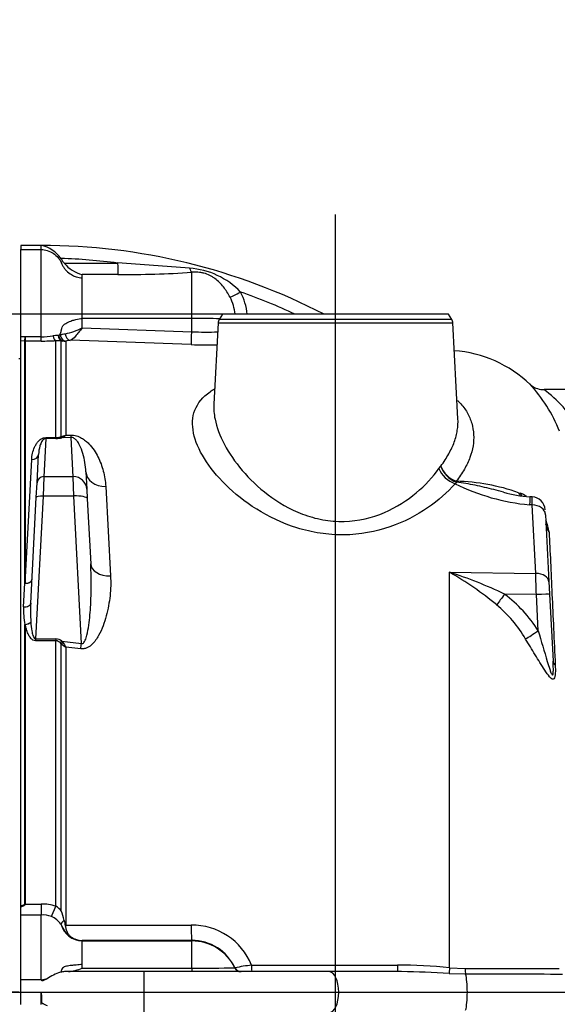
# Paper-space layout 'LIN. F14' of a CAD drawing. Units: millimetres. Extents: x -21 to 210, y -8 to 297.
# Drawn here: x 44 to 52, y 250 to 264 of the extents above; entities that cross this region are included whole.
import ezdxf
from ezdxf.enums import TextEntityAlignment as Align
from ezdxf.lldxf.tags import DXFTag

# ---------------------------------------------------------------- set-up
doc = ezdxf.new("R2010")
doc.units = ezdxf.units.MM
for name, color, linetype in [('Default', 7, 'Continuous'), ('DV9_Default', 7, 'Continuous'), ('TT0-55-STD', 7, 'Continuous'), ('TT1-01-STD', 7, 'Continuous')]:
    doc.layers.add(name, color=color, linetype=linetype)
doc.styles.add('SEACAD_Arial', font='arial.ttf')
tags = doc.linetypes.add('CENTER2', pattern=[28.575, 19.05, -3.175, 3.175, -3.175]).pattern_tags.tags
tags[10:11] = [DXFTag(74, 4), DXFTag(75, 0), DXFTag(340, '0'), DXFTag(46, 0.0), DXFTag(50, 0.0), DXFTag(44, 0.0), DXFTag(45, 0.0)]
tags[8:9] = [DXFTag(74, 4), DXFTag(75, 0), DXFTag(340, '0'), DXFTag(46, 0.0), DXFTag(50, 0.0), DXFTag(44, 0.0), DXFTag(45, 0.0)]
tags[6:7] = [DXFTag(74, 4), DXFTag(75, 0), DXFTag(340, '0'), DXFTag(46, 0.0), DXFTag(50, 0.0), DXFTag(44, 0.0), DXFTag(45, 0.0)]
tags[4:5] = [DXFTag(74, 4), DXFTag(75, 0), DXFTag(340, '0'), DXFTag(46, 0.0), DXFTag(50, 0.0), DXFTag(44, 0.0), DXFTag(45, 0.0)]
doc.dimstyles.new('ISO', dxfattribs={"dimtxt": 1.8, "dimasz": 2.52, "dimexe": 0.9, "dimexo": 0, "dimgap": 0.45, "dimtad": 1, "dimdec": 0, "dimlfac": 10, "dimdsep": 46, "dimtxsty": 'SEACAD_Arial', "dimblk1": '_SE_FILLED', "dimblk2": '_SE_FILLED', "dimsah": 1, "dimcen": 0.9, "dimadec": 0, "dimazin": 0, "dimtfac": 0.5, "dimtmove": 0, "dimatfit": 3, "dimfxl": 1, "dimarcsym": 0})

# ---------------------------------------------------------------- blocks, each defined once
blk = doc.blocks.new('SE9')
at = {"layer": 'DV9_Default', "color": 7, "linetype": 'CENTER2'}
for p, q in [((48.39, 237.203), (48.39, 261.312)), ((38.737, 249.954), (87.562, 249.954))]:
    blk.add_line(p, q, dxfattribs=at)
at = {"layer": 'TT0-55-STD', "color": 7, "linetype": 'Continuous'}
blk.add_line((43.79, 259.204), (43.76, 259.204), dxfattribs=at)
at = {"layer": 'TT1-01-STD', "color": 7, "linetype": 'Continuous'}
for p, q in [((43.79, 260.859), (43.79, 260.801)), ((44.09, 260.859), (43.79, 260.859)), ((44.09, 260.801), (44.09, 260.859)), ((43.79, 259.529), (43.79, 260.801)), ((43.79, 260.801), (44.09, 260.801)), ((44.09, 259.527), (44.09, 260.801)), ((44.425, 260.6), (45.206, 260.602)), ((45.208, 260.435), (44.69, 260.433)), ((44.69, 260.387), (44.69, 260.433)), ((44.69, 259.793), (44.69, 260.387)), ((46.29, 259.793), (46.29, 260.466)), ((46.74, 259.854), (46.69, 259.777)), ((50.039, 259.854), (46.74, 259.854)), ((50.089, 259.777), (50.039, 259.854)), ((44.69, 259.655), (44.69, 259.793)), ((46.29, 259.793), (44.69, 259.793)), ((46.29, 259.599), (46.29, 259.793)), ((46.674, 259.728), (46.611, 258.539)), ((46.674, 259.728), (50.105, 259.728)), ((50.089, 259.777), (46.69, 259.777)), ((50.179, 258.327), (50.105, 259.728)), ((43.79, 259.465), (43.79, 259.529)), ((43.79, 259.529), (43.854, 259.527)), ((43.854, 259.527), (43.854, 259.463)), ((43.854, 259.527), (44.09, 259.527)), ((44.09, 259.463), (44.09, 259.527)), ((44.69, 259.655), (46.29, 259.599)), ((43.79, 251.219), (43.79, 259.465)), ((43.851, 259.463), (43.79, 259.465)), ((43.851, 255.925), (43.851, 259.463)), ((44.09, 259.463), (43.854, 259.463)), ((43.854, 259.463), (43.854, 255.925)), ((44.382, 259.466), (44.303, 259.468)), ((44.303, 258.053), (44.303, 259.468)), ((44.401, 259.463), (44.382, 259.466)), ((44.382, 258.069), (44.382, 259.466)), ((44.45, 259.463), (44.45, 258.087)), ((46.283, 259.411), (44.515, 259.473)), ((52.586, 258.754), (51.437, 258.754)), ((44.45, 258.087), (44.516, 258.089)), ((44.157, 258.041), (44.128, 257.482)), ((44.157, 258.041), (44.157, 258.053)), ((44.157, 258.053), (44.303, 258.053)), ((44.303, 258.041), (44.157, 258.041)), ((44.303, 258.041), (44.303, 258.053)), ((44.369, 258.064), (44.382, 258.069)), ((44.407, 258.056), (44.391, 258.05)), ((44.526, 258.054), (44.391, 258.05)), ((44.556, 257.482), (44.526, 258.054)), ((44.028, 257.391), (44.05, 257.807)), ((43.854, 255.925), (43.95, 257.731)), ((44.743, 257.555), (44.756, 257.299)), ((49.901, 257.601), (49.93, 257.637)), ((44.017, 257.179), (44.028, 257.391)), ((44.128, 257.482), (44.117, 257.199)), ((44.556, 257.482), (44.128, 257.482)), ((44.564, 257.199), (44.556, 257.482)), ((50.157, 257.403), (50.138, 257.379)), ((44.756, 257.299), (44.763, 257.158)), ((45.032, 257.339), (45.102, 256.032)), ((51.065, 257.248), (51.094, 257.239)), ((43.936, 255.634), (44.017, 257.179)), ((44.117, 257.199), (44.007, 255.113)), ((44.564, 257.199), (44.117, 257.199)), ((44.677, 255.047), (44.564, 257.199)), ((44.763, 257.158), (44.813, 256.208)), ((51.264, 257.187), (51.231, 257.189)), ((51.265, 257.069), (51.225, 257.071)), ((51.316, 256.069), (51.265, 257.069)), ((51.457, 256.927), (51.455, 256.974)), ((51.457, 256.927), (51.509, 255.949)), ((50.056, 250.311), (50.056, 256.086)), ((50.056, 256.086), (51.316, 256.069)), ((51.509, 255.949), (51.518, 255.764)), ((43.832, 255.58), (43.851, 255.925)), ((51.326, 255.761), (50.86, 255.767)), ((51.353, 255.231), (51.326, 255.761)), ((51.518, 255.764), (51.569, 254.789)), ((43.851, 251.239), (43.851, 255.323)), ((43.854, 255.322), (43.854, 251.239)), ((44.007, 255.113), (44.007, 255.085)), ((44.007, 255.113), (44.303, 255.113)), ((44.303, 255.085), (44.007, 255.085)), ((44.303, 255.113), (44.303, 255.085)), ((44.303, 251.209), (44.303, 255.085)), ((44.391, 255.081), (44.407, 255.06)), ((44.391, 255.081), (44.677, 255.047)), ((44.382, 255.041), (44.369, 255.055)), ((44.382, 251.142), (44.382, 255.041)), ((44.666, 254.968), (44.45, 254.993)), ((44.45, 254.993), (44.45, 250.932)), ((43.79, 251.198), (43.79, 251.219)), ((43.79, 251.08), (43.79, 251.198)), ((43.854, 251.239), (44.09, 251.239)), ((44.09, 251.239), (44.09, 251.08)), ((43.79, 250.134), (43.79, 251.08)), ((44.09, 251.08), (43.79, 251.08)), ((44.09, 250.134), (44.09, 251.08)), ((44.378, 250.945), (44.377, 250.947)), ((44.45, 250.932), (44.441, 250.924)), ((44.45, 250.932), (46.281, 250.935)), ((46.29, 250.711), (44.69, 250.708)), ((44.69, 250.703), (44.69, 250.708)), ((44.69, 250.703), (46.29, 250.703)), ((44.69, 250.357), (44.69, 250.703)), ((46.29, 250.703), (46.29, 250.711)), ((46.29, 250.307), (46.29, 250.703)), ((44.69, 250.307), (44.69, 250.357)), ((47.164, 250.35), (49.293, 250.35)), ((45.59, 250.254), (44.429, 250.254)), ((44.69, 250.307), (46.29, 250.307)), ((48.295, 250.254), (45.59, 250.254)), ((45.59, 250.254), (45.59, 249.654)), ((46.29, 250.307), (46.29, 250.254)), ((49.297, 250.254), (48.295, 250.254)), ((50.291, 250.217), (50.051, 250.224)), ((50.056, 250.311), (50.283, 250.3)), ((50.283, 250.3), (51.659, 250.3)), ((43.79, 249.954), (43.79, 250.134)), ((44.09, 250.134), (43.79, 250.134)), ((44.174, 250.149), (44.095, 250.132)), ((43.79, 249.776), (43.79, 249.954)), ((43.79, 249.954), (44.09, 249.954)), ((44.09, 249.776), (44.09, 249.954))]:
    blk.add_line(p, q, dxfattribs=at)
for centre, radius, start, end in [((44.09, 251.859), 9, 62.6595, 90.0007), ((43.992, 260.402), 0.468, 34.7695, 77.9598), ((44.09, 251.859), 8.814, 82.7216, 88.1362), ((44.813, 260.923), 0.505, 219.7648, 255.819), ((40.483, 187.884), 72.872, 85.45563, 86.28403), ((46.172, 259.371), 1.159, 44.1285, 85.7941), ((45.321, 275), 14.566, 269.5539, 273.8112), ((46.224, 259.781), 0.703, 6.0385, 27.1731), ((44.09, 251.859), 8.814, 65.0999, 70.6928), ((46.23, 259.773), 0.873, 5.3274, 27.6017), ((46.774, 259.722), 0.1, 147, 177), ((50.005, 259.722), 0.1, 3, 33), ((44.111, 260.546), 1.02, 268.8099, 278.4899), ((44.319, 259.164), 0.378, 87.2841, 98.8537), ((44.34, 259.606), 0.0648, 267.6159, 272.6351), ((44.342, 259.606), 0.0642, 270.9148, 273.3393), ((44.434, 259.545), 0.0886, 182.3118, 247.5944), ((44.339, 259.619), 0.0729, 277.3805, 293.7759), ((44.216, 260.607), 1.063, 282.1283, 296.4471), ((46.504, 263.929), 4.335, 267.1708, 272.2172), ((43.854, 259.564), 0.101, 268.0164, 270), ((44.12, 262.676), 3.213, 269.4578, 273.2619), ((44.428, 259.706), 0.244, 263.4563, 275.0313), ((44.604, 258.692), 0.786, 96.5602, 101.3374), ((46.601, 268.213), 8.808, 267.9307, 270.3941), ((49.993, 257.526), 1.8, 46.3886, 85.7506), ((49.621, 257.346), 2.192, 21.3772, 42.8221), ((51.43, 259.043), 0.289, 232.9156, 271.3824), ((50.345, 257.259), 1.849, 30.4261, 53.9203), ((44.318, 258.453), 0.389, 279.4041, 289.8009), ((44.275, 258.286), 0.265, 299.9133, 311.318), ((44.303, 258.268), 0.215, 270.0594, 288.0192), ((44.303, 258.495), 0.454, 269.9631, 281.1875), ((51.517, 260.171), 3.114, 243.7077, 264.614), ((50.083, 254.459), 2.957, 70.6037, 88.6011), ((51.323, 258.898), 1.711, 253.7387, 266.9292), ((50.888, 256.705), 0.572, 59.402, 68.9417), ((48.223, 257.096), 3.042, 359.4786, 1.7147), ((51.254, 256.988), 0.2, 2.9991, 87.186), ((50.771, 256.565), 0.748, 8.147, 22.1981), ((50.852, 256.602), 0.638, 16.0251, 16.4657), ((47.981, 249.679), 6.735, 64.6897, 72.0549), ((47.508, 251.649), 5.116, 50.7437, 60.1288), ((22.995, 255.024), 28.34, 1.4893, 2.1138), ((43.854, 256.086), 0.161, 268.7542, 270), ((49.602, 254.114), 2.078, 32.5342, 52.7141), ((44.884, 255.525), 1.053, 177.0096, 191.1003), ((46.266, 255.511), 2.333, 176.9803, 183.6993), ((49.556, 254.176), 1.863, 30.1234, 50.3475), ((43.854, 255.501), 0.179, 268.8799, 270), ((44.299, 254.964), 0.149, 51.5241, 88.442), ((44.297, 254.987), 0.0989, 43.5534, 86.8825), ((44.975, 255.81), 0.972, 232.3767, 237.3043), ((45.512, 255.718), 1.286, 210.7811, 214.3286), ((44.121, 250.687), 0.553, 70.8225, 93.2843), ((44.122, 250.917), 0.344, 40.8635, 58.1939), ((44.117, 250.751), 0.331, 68.3798, 94.7351), ((44.136, 250.791), 0.286, 32.921, 69.0439), ((43.262, 250.725), 1.195, 13.4163, 20.4269), ((44.389, 250.946), 0.0113, 187.7827, 206.2476), ((44.694, 251.03), 0.327, 195.7395, 269.2795), ((44.706, 251.058), 0.347, 199.6811, 238.444), ((47.394, 251.602), 3.03, 191.4073, 192.9284), ((46.287, 249.985), 0.95, 22.5892, 90.3486), ((44.7, 251.02), 0.312, 235.637, 268.005), ((46.29, 250.013), 0.698, 25.2854, 90.0406), ((47.832, 245.407), 4.988, 97.7009, 100.5196), ((49.2, 241.039), 9.312, 84.7222, 89.423), ((44.586, 249.555), 0.723, 107.375, 124.719), ((44.433, 250.025), 0.229, 90.9611, 105.9486), ((46.455, 278.78), 28.474, 269.6674, 270.9336), ((49.2, 238.162), 12.093, 89.2724, 89.5436), ((49.2, 238.162), 12.093, 85.9672, 89.2724), ((50.426, -278.797), 529.013, 89.86132, 90.01457)]:
    blk.add_arc(centre, radius, start, end, dxfattribs=at)
for centre, major_axis, ratio, start_param, end_param in [((45.208, 260.616), (0.001, -0.2), 0.009152, -1.501585, -0.433494), ((46.29, 260.656), (0.02, -0.199), 0.292485, 5.394155, 5.950131), ((47.008, 260.191), (-0.177, -0.094), 0.047471, 0.418455, 1.519604), ((46.29, 259.757), (0.7, 0), 0.052336, 0.951309, 1.570796), ((43.854, 259.562), (-0.0037, -0.0999), 0.014107, 0.128317, 1.206839), ((44.303, 259.567), (0.0063, -0.0998), 0.449152, 4.987023, 6.144093), ((44.408, 259.562), (-0.0156, -0.0988), 0.698549, 5.030718, 6.125598), ((44.453, 259.562), (0.0151, -0.0989), 0.857869, 4.68373, 6.067005), ((44.518, 259.572), (0.009, -0.0996), 0.785936, 4.685772, 6.124339), ((46.29, 259.61), (-0.007, -0.2), 0.001848, 0.098924, 1.518469), ((44.526, 258.344), (0.009, -0.3), 0.116292, -0.557727, -0.26363), ((44.391, 258.146), (0.0195, -0.0981), 0.588319, 5.585925, 5.957381), ((44.408, 258.151), (0.0342, -0.094), 0.716372, 5.458255, 5.802745), ((43.95, 257.812), (0.0999, -0.0052), 0.810747, 4.754853, 6.283185), ((45.042, 257.57), (0.3, 0.016), 0.772345, 3.141593, 4.637008), ((50.148, 257.617), (0.228, -0.195), 0.716017, 4.076199, 5.221815), ((50.182, 257.653), (0.211, -0.214), 0.764995, 4.12514, 5.278), ((50.182, 257.653), (-0.228, 0.195), 0.739208, 0.920784, 2.03589), ((44.128, 257.386), (0.0999, -0.0052), 0.965837, 1.621371, 3.141593), ((44.556, 257.289), (0.2, 0.01), 0.965837, 0, 1.520222), ((50.182, 257.653), (-0.006, -0.3), 0.120135, -0.65144, -0.579614), ((51.244, 257.443), (0.094, 0.285), 0.606696, 2.505197, 2.740802), ((51.277, 257.431), (0.103, 0.282), 0.60522, 2.518917, 2.731863), ((44.117, 257.173), (0.0999, -0.0052), 0.258488, 1.584342, 3.141593), ((44.564, 257.148), (0.2, 0.01), 0.258488, 0, 1.55725), ((51.208, 256.689), (-0.024, -0.499), 0.001985, 3.140749, 3.844378), ((51.258, 256.916), (-0.2, -0.01), 0.761412, 3.141593, 4.63758), ((51.765, 256.798), (-0.3, -0.016), 0.751497, 0, 0.526777), ((45.113, 256.223), (0.3, 0.016), 0.635258, 3.141593, 4.644174), ((51.309, 255.938), (-0.2, -0.01), 0.654078, 3.141593, 4.64319), ((43.854, 255.987), (-0.0999, 0.0052), 0.623355, 1.568518, 3.141593), ((43.854, 255.987), (-0.0999, 0.0052), 0.622237, 1.603395, 3.141593), ((50.871, 255.778), (-0.178, -0.241), 0.005433, -1.519435, -0.799265), ((51.319, 255.753), (-0.2, -0.01), 0.036188, 3.141593, 4.675538), ((43.836, 255.639), (-0.0999, 0.0052), 0.587418, 1.566634, 3.141593), ((43.854, 255.378), (-0.0981, -0.0195), 0.547695, 1.42702, 2.466151), ((43.854, 255.378), (0.098, 0.02), 0.552088, 4.60026, 5.604961), ((51.364, 255.243), (-0.251, -0.164), 0.012695, 0.667202, 1.520732), ((44.391, 255.107), (-0.0596, -0.0803), 0.15764, 0.989942, 1.361397), ((44.408, 255.092), (-0.0738, -0.0675), 0.238489, 1.000758, 1.345247), ((44.677, 255.125), (-0.035, -0.298), 0.031343, 1.018502, 1.310838), ((51.869, 254.805), (-0.3, -0.016), 0.492275, 0, 0.438506), ((44.303, 251.236), (-0.071, -0.187), 0.046843, 0.342729, 1.448094), ((46.29, 250.961), (0, -0.25), 0.035278, 4.81565, 6.230793), ((46.29, 250.004), (0.7, 0), 0.99863, 0.453611, 1.570796), ((47.167, 250.354), (0, 0.1), 0.03493, 1.612573, 3.141593), ((49.297, 250.354), (0, 0.1), 0.03493, 1.6129, 3.141593), ((46.29, 250.354), (0.7, 0), 0.142661, -0.453611, -0.445451), ((47.009, 250.354), (0, 0.1), 0.999675, 2.023739, 3.141593), ((47.011, 250.354), (0, 0.1), 0.999688, 2.015593, 3.141593), ((48.295, 249.954), (0, 0.3), 0.474658, 3.141593, 6.283185), ((50.06, 250.315), (-0.0081, -0.0997), 0.031737, 4.753147, 5.845004), ((50.299, 250.304), (0, -0.1), 0.161079, 4.749006, 5.778013), ((50.268, 249.954), (0, 0.3), 0.161524, 3.646811, 5.777972)]:
    blk.add_ellipse(centre, major_axis=major_axis, ratio=ratio, start_param=start_param, end_param=end_param, dxfattribs=at)
for points, knots in [([(44.09, 260.801), (44.119, 260.801), (44.179, 260.789), (44.267, 260.748), (44.328, 260.692), (44.362, 260.646), (44.378, 260.618), (44.385, 260.602), (44.389, 260.591), (44.397, 260.573), (44.413, 260.544), (44.45, 260.493), (44.497, 260.451), (44.552, 260.419), (44.611, 260.395), (44.66, 260.387), (44.69, 260.387)], [0, 0, 0, 0, 0.125, 0.25, 0.375, 0.4375, 0.46875, 0.492188, 0.5, 0.507812, 0.5625, 0.625, 0.75, 0.8, 0.875, 1, 1, 1, 1]), ([(44.425, 260.6), (44.416, 260.611), (44.408, 260.622), (44.396, 260.64), (44.392, 260.646), (44.385, 260.657), (44.38, 260.663), (44.376, 260.669)], [0, 0, 0, 0, 0.5, 0.5, 0.75, 0.75, 1, 1, 1, 1]), ([(46.849, 260.102), (46.82, 260.156), (46.789, 260.207), (46.734, 260.276), (46.714, 260.298), (46.673, 260.338), (46.651, 260.357), (46.617, 260.383), (46.604, 260.391), (46.579, 260.406), (46.566, 260.414), (46.526, 260.434), (46.498, 260.445), (46.453, 260.457), (46.438, 260.46), (46.408, 260.465), (46.393, 260.467), (46.349, 260.47), (46.319, 260.469), (46.29, 260.466)], [0, 0, 0, 0, 0.25, 0.25, 0.375, 0.375, 0.5, 0.5, 0.5625, 0.5625, 0.625, 0.625, 0.75, 0.75, 0.8125, 0.8125, 0.875, 0.875, 1, 1, 1, 1]), ([(44.348, 259.546), (44.348, 259.546), (44.357, 259.555), (44.369, 259.57), (44.38, 259.598), (44.384, 259.62), (44.388, 259.638), (44.393, 259.66), (44.406, 259.687), (44.439, 259.716), (44.486, 259.742), (44.544, 259.764), (44.607, 259.78), (44.659, 259.793), (44.69, 259.793)], [0, 0, 0, 0, 0.000164, 0.100148, 0.15014, 0.187634, 0.200132, 0.212629, 0.300115, 0.400099, 0.600066, 0.680053, 0.800033, 1, 1, 1, 1]), ([(44.368, 259.552), (44.371, 259.553), (44.374, 259.555), (44.379, 259.557), (44.382, 259.559), (44.385, 259.56), (44.386, 259.56), (44.387, 259.561), (44.388, 259.561), (44.39, 259.562), (44.391, 259.563), (44.395, 259.564), (44.397, 259.564), (44.411, 259.566), (44.424, 259.567), (44.44, 259.568)], [0, 0, 0, 0, 0.125, 0.125, 0.25, 0.25, 0.28125, 0.28125, 0.3125, 0.3125, 0.375, 0.375, 0.5, 0.5, 1, 1, 1, 1]), ([(44.69, 259.655), (44.654, 259.613), (44.621, 259.569), (44.561, 259.501), (44.535, 259.477), (44.515, 259.473)], [0, 0, 0, 0, 0.5, 0.5, 1, 1, 1, 1]), ([(50.138, 257.379), (50.028, 257.255), (49.894, 257.135), (49.576, 256.917), (49.392, 256.82), (48.978, 256.678), (48.746, 256.634), (48.395, 256.63), (48.279, 256.639), (48.049, 256.674), (47.935, 256.701), (47.611, 256.802), (47.412, 256.899), (47.065, 257.115), (46.913, 257.238), (46.658, 257.489), (46.554, 257.617), (46.394, 257.875), (46.34, 257.999), (46.291, 258.239), (46.296, 258.352), (46.374, 258.556), (46.448, 258.647), (46.577, 258.737), (46.599, 258.752), (46.622, 258.765)], [0, 0, 0, 0, 0.0625, 0.0625, 0.125, 0.125, 0.1875, 0.1875, 0.21875, 0.21875, 0.25, 0.25, 0.3125, 0.3125, 0.375, 0.375, 0.4375, 0.4375, 0.5, 0.5, 0.5625, 0.5625, 0.625, 0.625, 0.6369776, 0.6369776, 0.6369776, 0.6369776]), ([(46.611, 258.539), (46.608, 258.47), (46.614, 258.398), (46.654, 258.204), (46.7, 258.079), (46.835, 257.825), (46.921, 257.698), (47.133, 257.449), (47.259, 257.327), (47.551, 257.107), (47.72, 257.007), (48.001, 256.901), (48.101, 256.872), (48.305, 256.835), (48.41, 256.826), (48.725, 256.833), (48.927, 256.883), (49.282, 257.035), (49.437, 257.136), (49.701, 257.357), (49.811, 257.477), (49.901, 257.601)], [0.4615074, 0.4615074, 0.4615074, 0.4615074, 0.5, 0.5, 0.5625, 0.5625, 0.625, 0.625, 0.6875, 0.6875, 0.75, 0.75, 0.78125, 0.78125, 0.8125, 0.8125, 0.875, 0.875, 0.9375, 0.9375, 1, 1, 1, 1]), ([(50.171, 258.597), (50.183, 258.586), (50.195, 258.574), (50.249, 258.517), (50.284, 258.469), (50.328, 258.393), (50.34, 258.367), (50.363, 258.314), (50.372, 258.288), (50.396, 258.207), (50.405, 258.153), (50.412, 258.042), (50.409, 257.986), (50.391, 257.874), (50.375, 257.818), (50.333, 257.705), (50.306, 257.648), (50.256, 257.561), (50.238, 257.532), (50.198, 257.474), (50.178, 257.445), (50.155, 257.415)], [0.0917779, 0.0917779, 0.0917779, 0.0917779, 0.125, 0.125, 0.25, 0.25, 0.3125, 0.3125, 0.375, 0.375, 0.5, 0.5, 0.625, 0.625, 0.75, 0.75, 0.875, 0.875, 0.9375, 0.9375, 1, 1, 1, 1]), ([(49.93, 257.637), (49.973, 257.697), (50.011, 257.755), (50.077, 257.872), (50.104, 257.93), (50.146, 258.045), (50.161, 258.103), (50.179, 258.216), (50.182, 258.272), (50.179, 258.327)], [0, 0, 0, 0, 0.125, 0.125, 0.25, 0.25, 0.375, 0.375, 0.4946005, 0.4946005, 0.4946005, 0.4946005]), ([(44.516, 258.089), (44.531, 258.089), (44.547, 258.088), (44.577, 258.084), (44.591, 258.081), (44.632, 258.07), (44.657, 258.059), (44.7, 258.034), (44.719, 258.021), (44.754, 257.993), (44.77, 257.979), (44.814, 257.934), (44.839, 257.902), (44.883, 257.838), (44.902, 257.805), (44.952, 257.705), (44.978, 257.635), (45.016, 257.491), (45.028, 257.415), (45.032, 257.339)], [0, 0, 0, 0, 0.03125, 0.03125, 0.0625, 0.0625, 0.125, 0.125, 0.1875, 0.1875, 0.25, 0.25, 0.375, 0.375, 0.5, 0.5, 0.75, 0.75, 1, 1, 1, 1]), ([(43.95, 257.731), (43.951, 257.762), (43.956, 257.793), (43.97, 257.853), (43.979, 257.883), (43.999, 257.926), (44.007, 257.941), (44.024, 257.969), (44.034, 257.982), (44.052, 258.002), (44.058, 258.008), (44.072, 258.021), (44.08, 258.027), (44.097, 258.038), (44.107, 258.043), (44.13, 258.051), (44.143, 258.053), (44.157, 258.053)], [0, 0, 0, 0, 0.25, 0.25, 0.5, 0.5, 0.625, 0.625, 0.75, 0.75, 0.8125, 0.8125, 0.875, 0.875, 0.9375, 0.9375, 1, 1, 1, 1]), ([(44.157, 258.041), (44.151, 258.041), (44.145, 258.04), (44.137, 258.036), (44.133, 258.034), (44.124, 258.028), (44.12, 258.023), (44.107, 258.009), (44.101, 258), (44.085, 257.97), (44.077, 257.951), (44.058, 257.89), (44.052, 257.849), (44.05, 257.807)], [0, 0, 0, 0, 0.03125, 0.03125, 0.0625, 0.0625, 0.125, 0.125, 0.25, 0.25, 0.5, 0.5, 1, 1, 1, 1]), ([(44.743, 257.555), (44.738, 257.646), (44.723, 257.734), (44.685, 257.861), (44.67, 257.903), (44.639, 257.965), (44.627, 257.985), (44.603, 258.015), (44.594, 258.024), (44.577, 258.038), (44.57, 258.043), (44.552, 258.051), (44.539, 258.055), (44.526, 258.054)], [0, 0, 0, 0, 0.5, 0.5, 0.75, 0.75, 0.875, 0.875, 0.9375, 0.9375, 0.96875, 0.96875, 1, 1, 1, 1]), ([(50.844, 257.255), (50.797, 257.268), (50.75, 257.28), (50.614, 257.316), (50.524, 257.337), (50.341, 257.375), (50.249, 257.39), (50.157, 257.403)], [0.3673125, 0.3673125, 0.3673125, 0.3673125, 0.5, 0.5, 0.75, 0.75, 1, 1, 1, 1]), ([(51.511, 256.671), (51.518, 256.532), (51.525, 256.387), (51.539, 256.084), (51.546, 255.927), (51.568, 255.441), (51.584, 255.095), (51.601, 254.728)], [0, 0, 0, 0, 0.25, 0.25, 0.5, 0.5, 1, 1, 1, 1]), ([(44.677, 255.047), (44.69, 255.043), (44.704, 255.05), (44.721, 255.07), (44.727, 255.082), (44.743, 255.116), (44.75, 255.141), (44.769, 255.214), (44.777, 255.264), (44.799, 255.413), (44.807, 255.513), (44.823, 255.812), (44.824, 256.011), (44.813, 256.208)], [0, 0, 0, 0, 0.03125, 0.03125, 0.0625, 0.0625, 0.125, 0.125, 0.25, 0.25, 0.5, 0.5, 1, 1, 1, 1]), ([(45.102, 256.032), (45.108, 255.937), (45.105, 255.841), (45.084, 255.646), (45.066, 255.547), (45.027, 255.401), (45.011, 255.352), (44.975, 255.256), (44.954, 255.208), (44.914, 255.138), (44.9, 255.115), (44.868, 255.071), (44.85, 255.05), (44.818, 255.021), (44.807, 255.011), (44.783, 254.995), (44.771, 254.988), (44.743, 254.976), (44.728, 254.971), (44.697, 254.966), (44.682, 254.966), (44.666, 254.968)], [0, 0, 0, 0, 0.25, 0.25, 0.5, 0.5, 0.625, 0.625, 0.75, 0.75, 0.8125, 0.8125, 0.875, 0.875, 0.90625, 0.90625, 0.9375, 0.9375, 0.96875, 0.96875, 1, 1, 1, 1]), ([(43.937, 255.36), (43.94, 255.316), (43.945, 255.273), (43.957, 255.207), (43.961, 255.186), (43.972, 255.154), (43.976, 255.144), (43.987, 255.124), (43.995, 255.112), (44.007, 255.113)], [0, 0, 0, 0, 0.5, 0.5, 0.75, 0.75, 0.875, 0.875, 1, 1, 1, 1]), ([(44.007, 255.085), (43.993, 255.085), (43.979, 255.09), (43.956, 255.104), (43.946, 255.113), (43.929, 255.132), (43.922, 255.142), (43.909, 255.164), (43.903, 255.174), (43.887, 255.208), (43.879, 255.23), (43.865, 255.276), (43.859, 255.299), (43.854, 255.322)], [0, 0, 0, 0, 0.125, 0.125, 0.25, 0.25, 0.375, 0.375, 0.5, 0.5, 0.75, 0.75, 1, 1, 1, 1]), ([(51.353, 255.231), (51.397, 255.081), (51.44, 254.931), (51.496, 254.745), (51.508, 254.709), (51.526, 254.654), (51.532, 254.637), (51.542, 254.611), (51.546, 254.603), (51.553, 254.589), (51.558, 254.582), (51.566, 254.583), (51.568, 254.591), (51.571, 254.606), (51.572, 254.615), (51.573, 254.641), (51.574, 254.659), (51.573, 254.714), (51.571, 254.752), (51.569, 254.789)], [0, 0, 0, 0, 0.5, 0.5, 0.625, 0.625, 0.6875, 0.6875, 0.71875, 0.71875, 0.75, 0.75, 0.78125, 0.78125, 0.8125, 0.8125, 0.875, 0.875, 1, 1, 1, 1]), ([(51.601, 254.728), (51.603, 254.689), (51.604, 254.65), (51.6, 254.579), (51.596, 254.544), (51.575, 254.522), (51.565, 254.521), (51.543, 254.534), (51.531, 254.545), (51.495, 254.587), (51.471, 254.622), (51.401, 254.728), (51.354, 254.805), (51.261, 254.957), (51.214, 255.034), (51.168, 255.111)], [0, 0, 0, 0, 0.125, 0.125, 0.25, 0.25, 0.3125, 0.3125, 0.375, 0.375, 0.5, 0.5, 0.75, 0.75, 1, 1, 1, 1]), ([(43.854, 251.239), (43.854, 251.236), (43.853, 251.232), (43.849, 251.227), (43.846, 251.225), (43.839, 251.218), (43.833, 251.215), (43.815, 251.206), (43.802, 251.202), (43.79, 251.198)], [0, 0, 0, 0, 0.125, 0.125, 0.25, 0.25, 0.5, 0.5, 1, 1, 1, 1]), ([(43.79, 251.219), (43.8, 251.221), (43.811, 251.223), (43.827, 251.227), (43.833, 251.228), (43.84, 251.231), (43.843, 251.232), (43.847, 251.234), (43.848, 251.235), (43.85, 251.236), (43.851, 251.238), (43.851, 251.239)], [0, 0, 0, 0, 0.5, 0.5, 0.75, 0.75, 0.875, 0.875, 0.9375, 0.9375, 1, 1, 1, 1]), ([(44.424, 251.002), (44.421, 251), (44.416, 250.995), (44.408, 250.988), (44.401, 250.981), (44.395, 250.975), (44.389, 250.967), (44.383, 250.959), (44.379, 250.951), (44.378, 250.947), (44.378, 250.945)], [0, 0, 0, 0, 0.097755, 0.19621, 0.295112, 0.394199, 0.493208, 0.665439, 0.834761, 1, 1, 1, 1]), ([(44.441, 250.924), (44.442, 250.921), (44.443, 250.915), (44.446, 250.9), (44.451, 250.879), (44.459, 250.855), (44.468, 250.831), (44.479, 250.81), (44.492, 250.791), (44.507, 250.775), (44.518, 250.766), (44.524, 250.762)], [0, 0, 0, 0, 0.040022, 0.091272, 0.220682, 0.358296, 0.481139, 0.61903, 0.75069, 0.877254, 1, 1, 1, 1]), ([(44.69, 250.357), (44.66, 250.357), (44.611, 250.35), (44.552, 250.347), (44.497, 250.34), (44.45, 250.332), (44.413, 250.319), (44.397, 250.301), (44.389, 250.285), (44.385, 250.272), (44.379, 250.258), (44.373, 250.249), (44.37, 250.245)], [0, 0, 0, 0, 0.226083, 0.361733, 0.452166, 0.678249, 0.791291, 0.890202, 0.904332, 0.918463, 0.960853, 1, 1, 1, 1]), ([(44.49, 250.254), (44.506, 250.254), (44.522, 250.256), (44.554, 250.262), (44.571, 250.266), (44.62, 250.281), (44.655, 250.294), (44.69, 250.307)], [0, 0, 0, 0, 0.25, 0.25, 0.5, 0.5, 1, 1, 1, 1]), ([(44.174, 250.149), (44.164, 250.144), (44.154, 250.138), (44.143, 250.133), (44.136, 250.13), (44.13, 250.127), (44.123, 250.125), (44.119, 250.123), (44.115, 250.122), (44.111, 250.121), (44.108, 250.12), (44.106, 250.12), (44.104, 250.12), (44.103, 250.12), (44.102, 250.12), (44.101, 250.121), (44.101, 250.121), (44.1, 250.121), (44.1, 250.122), (44.099, 250.122), (44.099, 250.123), (44.098, 250.124), (44.097, 250.125), (44.096, 250.128), (44.096, 250.13), (44.096, 250.13), (44.096, 250.131), (44.095, 250.132)], [0, 0, 0, 0, 0.381323, 0.381323, 0.381323, 0.612652, 0.612652, 0.612652, 0.746662, 0.746662, 0.746662, 0.815336, 0.815336, 0.815336, 0.841073, 0.841073, 0.841073, 0.862649, 0.862649, 0.862649, 0.891117, 0.891117, 0.891117, 0.97037, 0.97037, 0.97037, 1, 1, 1, 1]), ([(44.09, 249.954), (44.09, 249.954), (44.09, 249.954), (44.09, 249.954), (44.09, 249.954), (44.09, 249.954), (44.09, 249.954), (44.09, 249.954), (44.09, 249.954), (44.09, 249.954), (44.09, 249.954), (44.09, 249.954), (44.09, 249.954), (44.09, 249.954), (44.09, 249.953), (44.09, 249.953), (44.09, 249.953), (44.09, 249.952), (44.09, 249.952), (44.09, 249.951), (44.09, 249.95), (44.09, 249.949), (44.09, 249.947), (44.09, 249.945), (44.09, 249.944), (44.09, 249.939), (44.091, 249.934), (44.091, 249.929), (44.091, 249.914), (44.091, 249.899), (44.092, 249.884), (44.092, 249.879), (44.092, 249.875), (44.092, 249.87), (44.092, 249.855), (44.093, 249.84), (44.094, 249.825), (44.094, 249.817), (44.095, 249.809), (44.098, 249.802), (44.098, 249.8), (44.1, 249.797), (44.102, 249.796), (44.103, 249.794), (44.106, 249.793), (44.108, 249.791), (44.113, 249.789), (44.118, 249.787), (44.123, 249.785), (44.13, 249.782), (44.137, 249.779), (44.143, 249.775), (44.154, 249.77), (44.165, 249.764), (44.175, 249.758)], [0, 0, 0, 0, 0.000011, 0.000011, 0.000011, 0.000046, 0.000046, 0.000046, 0.000094, 0.000094, 0.000094, 0.000304, 0.000304, 0.000304, 0.004597, 0.004597, 0.004597, 0.008875, 0.008875, 0.008875, 0.021764, 0.021764, 0.021764, 0.041212, 0.041212, 0.041212, 0.099967, 0.099967, 0.099967, 0.278327, 0.278327, 0.278327, 0.333056, 0.333056, 0.333056, 0.523396, 0.523396, 0.523396, 0.629448, 0.629448, 0.629448, 0.662131, 0.662131, 0.662131, 0.69406, 0.69406, 0.69406, 0.758012, 0.758012, 0.758012, 0.851226, 0.851226, 0.851226, 1, 1, 1, 1])]:
    blk.add_open_spline(points, degree=3, knots=knots, dxfattribs=at)
blk = doc.blocks.new('DMBLK31')
at = {"layer": 'Default', "linetype": 'Continuous'}
for points in [[(32.92, 280.096), (32.92, 279.256), (35.44, 279.676)], [(42.66, 280.096), (40.14, 279.676), (42.66, 279.256)]]:
    blk.add_hatch(color=7, dxfattribs=at).paths.add_polyline_path(points)
at = {"layer": 'Default', "color": 7, "linetype": 'Continuous'}
for p, q in [((35.44, 260.354), (35.44, 280.576)), ((40.14, 260.354), (40.14, 280.576)), ((19.363, 279.676), (45.18, 279.676))]:
    blk.add_line(p, q, dxfattribs=at)
at = {"layer": 'Default', "color": 7, "linetype": 'Continuous', "style": 'SEACAD_Arial'}
for s, p in [('47', (21.715, 284.086)), ('(', (19.993, 281.926)), (')', (28.446, 281.926)), ('1.85"', (21.715, 281.926)), ('*', (30.527, 281.926))]:
    blk.add_text(s, height=1.8, dxfattribs=at).set_placement(p, align=Align.TOP_LEFT)
blk = doc.blocks.new('_SE_FILLED')
at = {"color": 0}
blk.add_line((0, 0), (-1, 0), dxfattribs=at)
blk.add_solid([(0, 0), (-1, -0.1665), (-1, 0.1665), (0, 0)], dxfattribs=at)
blk = doc.blocks.new('DMBLK32')
at = {"layer": 'Default', "linetype": 'Continuous'}
for points in [[(42.66, 280.096), (40.14, 279.676), (42.66, 279.256)], [(55.77, 280.096), (55.77, 279.256), (58.29, 279.676)]]:
    blk.add_hatch(color=7, dxfattribs=at).paths.add_polyline_path(points)
at = {"layer": 'Default', "color": 7, "linetype": 'Continuous'}
for p, q in [((40.14, 259.754), (40.14, 280.576)), ((58.29, 249.954), (58.29, 280.576)), ((58.29, 279.676), (40.14, 279.676))]:
    blk.add_line(p, q, dxfattribs=at)
at = {"layer": 'Default', "color": 7, "linetype": 'Continuous', "style": 'SEACAD_Arial'}
for s, p in [('182', (46.299, 284.086)), ('(', (44.578, 281.926)), (')', (53.03, 281.926)), ('7.15"', (46.299, 281.926))]:
    blk.add_text(s, height=1.8, dxfattribs=at).set_placement(p, align=Align.TOP_LEFT)
blk = doc.blocks.new('DMBLK36')
at = {"layer": 'Default', "linetype": 'Continuous'}
for points in [[(31.678, 257.334), (32.518, 257.334), (32.098, 259.854)], [(31.678, 252.474), (32.098, 249.954), (32.518, 252.474)]]:
    blk.add_hatch(color=7, dxfattribs=at).paths.add_polyline_path(points)
at = {"layer": 'Default', "color": 7, "linetype": 'Continuous'}
for p, q in [((46.74, 259.854), (31.198, 259.854)), ((32.098, 249.954), (32.098, 259.854)), ((43.76, 249.954), (31.198, 249.954))]:
    blk.add_line(p, q, dxfattribs=at)
at = {"layer": 'Default', "color": 7, "linetype": 'Continuous', "style": 'SEACAD_Arial'}
for s, p in [(')', (29.848, 258.719)), ('3.90"', (29.848, 251.989)), ('99', (27.688, 251.989)), ('(', (29.848, 250.267))]:
    blk.add_text(s, height=1.8, rotation=90, dxfattribs=at).set_placement(p, align=Align.TOP_LEFT)
blk = doc.blocks.new('DMBLK37')
at = {"layer": 'Default', "linetype": 'Continuous'}
for points in [[(31.678, 247.434), (32.518, 247.434), (32.098, 249.954)], [(31.678, 242.574), (32.098, 240.054), (32.518, 242.574)]]:
    blk.add_hatch(color=7, dxfattribs=at).paths.add_polyline_path(points)
at = {"layer": 'Default', "color": 7, "linetype": 'Continuous'}
for p, q in [((43.76, 249.954), (31.198, 249.954)), ((32.098, 249.954), (32.098, 240.054)), ((46.74, 240.054), (31.198, 240.054))]:
    blk.add_line(p, q, dxfattribs=at)
at = {"layer": 'Default', "color": 7, "linetype": 'Continuous', "style": 'SEACAD_Arial'}
for s, p in [(')', (29.848, 248.819)), ('3.90"', (29.848, 242.089)), ('99', (27.688, 242.089)), ('(', (29.848, 240.367))]:
    blk.add_text(s, height=1.8, rotation=90, dxfattribs=at).set_placement(p, align=Align.TOP_LEFT)

psp = doc.layouts.new('LIN. F14')

# ---------------------------------------------------------------- block references
at = {"layer": 'Default'}
psp.add_blockref('SE9', (0, 0), dxfattribs=at)

# ---------------------------------------------------------------- dimensions: what is measured, and where the dimension line sits
at = {"layer": 'Default', "color": 7, "linetype": 'Continuous'}
dim = psp.add_linear_dim(base=(40.139533648, 279.676288667), p1=(58.289533648, 249.954007867), p2=(40.139533648, 259.754007867), text='\\A1;<>', dimstyle='ISO', override={"dimpost": '\\X'}, dxfattribs=at)
dim.commit()
dim.dimension.update_dxf_attribs({"geometry": 'DMBLK32', "text_midpoint": (49.214533697, 279.676288667), "dimtype": 160})
for base, p1, p2, angle, text, picture, middle, dimtype in [((35.44, 279.676), (35.44, 259.154), (40.14, 259.154), 0, '\\A1;<> *', 'DMBLK31', (32.136, 279.676), 161), ((32.098, 259.854), (43.76, 249.954), (50.039, 259.854), 90, '\\A1;<>', 'DMBLK36', (32.098, 254.904), 160), ((32.098, 240.054), (43.76, 249.954), (50.039, 240.054), 90, '\\A1;<>', 'DMBLK37', (32.098, 245.004), 160)]:
    dim = psp.add_linear_dim(base=base, p1=p1, p2=p2, angle=angle, text=text, dimstyle='ISO', override={"dimpost": '\\X'}, dxfattribs=at)
    dim.commit()
    dim.dimension.update_dxf_attribs({"geometry": picture, "text_midpoint": middle, "dimtype": dimtype})

doc.saveas('drawing.dxf')
